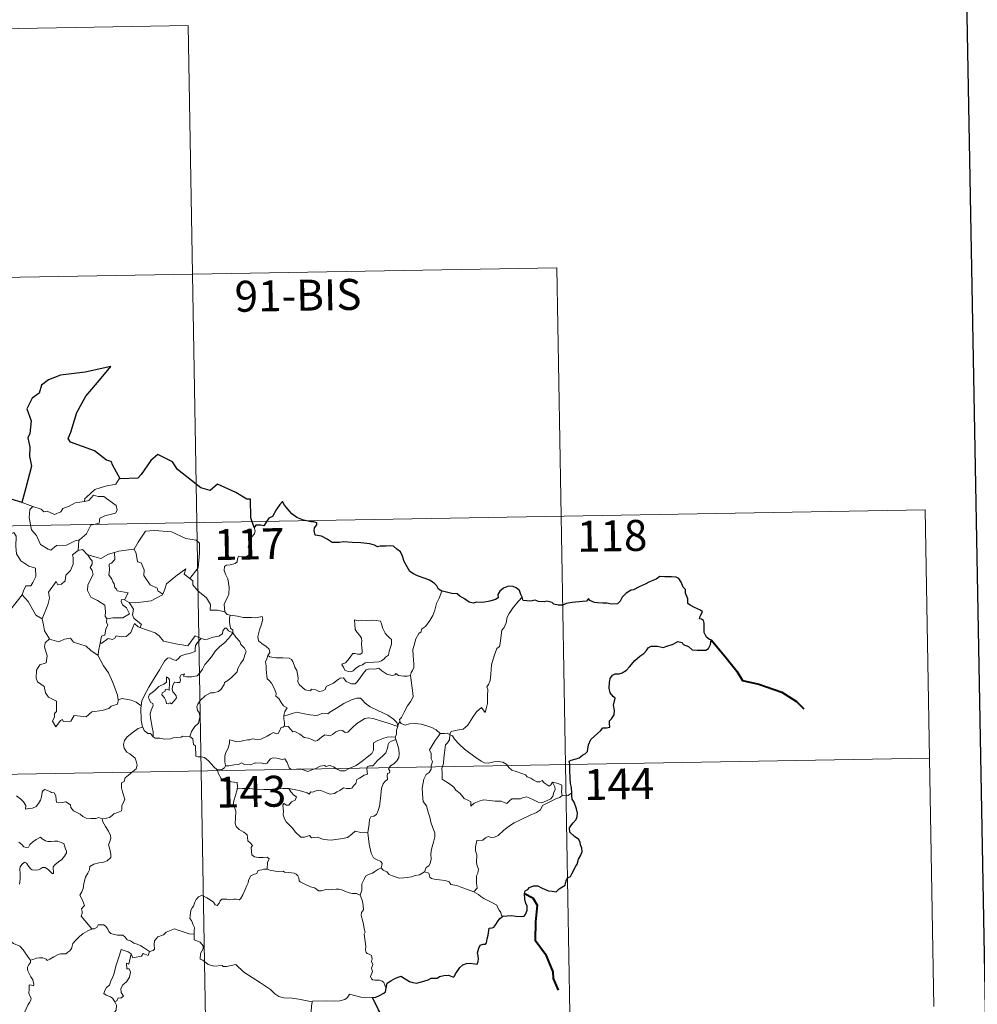
# Model space of a CAD drawing. Units: metres. Extents: x 621556 to 626063, y 4652748 to 4655796.
# Drawn here: x 622144 to 622377, y 4654815 to 4655054 of the extents above; entities that cross this region are included whole.
import ezdxf
from ezdxf.enums import TextEntityAlignment as Align

# ---------------------------------------------------------------- set-up
doc = ezdxf.new("R2010")
doc.units = ezdxf.units.M
doc.header["$MEASUREMENT"] = 0
doc.layers.add('Level 63', color=7, linetype='Continuous', lineweight=0)
doc.styles.add('Arial', font='ARIAL.TTF', dxfattribs={"height": 0.2})

msp = doc.modelspace()

# ---------------------------------------------------------------- linework, layer by layer
at = {"layer": 'Level 63', "linetype": 'Continuous', "lineweight": 30}
for points in [[(622365.49, 4655519.2), (622409.83, 4653104.66), (625964.2, 4653169.94), (625919.9, 4655581.47), (622365.49, 4655519.2)], [(622168.77, 4654942.89), (622167.93, 4654944.44), (622167.06, 4654946.07), (622166.64, 4654947.04), (622165.52, 4654947.4), (622162.59, 4654949.66), (622156.75, 4654951.74), (622156.17, 4654952.64), (622156.84, 4654954.14), (622158.29, 4654958.93), (622160.5, 4654962.91), (622163.75, 4654966.74), (622166.54, 4654970.12), (622160.33, 4654968.75), (622154.36, 4654967.95), (622151.41, 4654966.87), (622149.73, 4654965.55), (622149.15, 4654963.64), (622147.47, 4654962.38), (622146.14, 4654959.8), (622147.22, 4654956.95), (622146.9, 4654953.81), (622146.42, 4654952.78), (622146.94, 4654950.51), (622146.86, 4654948.37), (622147.3, 4654945.96), (622145.92, 4654940.67), (622144.96, 4654937.16), (622145.06, 4654937.13)], [(622201.26, 4654931.07), (622200.49, 4654933.4), (622200.37, 4654937.89), (622199.51, 4654937.93), (622196.83, 4654939.53), (622192.43, 4654941.59), (622190.62, 4654940.03), (622188.39, 4654940.71), (622182.67, 4654945.09), (622181.46, 4654946.96), (622177.89, 4654948.78), (622176.21, 4654947.27), (622173.86, 4654943.91), (622173.11, 4654943.01), (622168.77, 4654942.89)], [(622145.06, 4654937.13), (622142.38, 4654937.9)], [(622246.73, 4654915.61), (622245.99, 4654916.14), (622245.59, 4654916.91), (622244.9, 4654917.58), (622243.75, 4654918.29), (622242.74, 4654918.68), (622240.86, 4654919.31), (622239.89, 4654919.83), (622239.01, 4654920.42), (622238.35, 4654921.55), (622237.63, 4654922.79), (622237.27, 4654924.13), (622236.75, 4654925.17), (622235.84, 4654925.79), (622235.04, 4654926.52), (622234.11, 4654926.61), (622233.25, 4654926.56), (622232.58, 4654926.52), (622231.82, 4654926.53), (622231.19, 4654926.36), (622230.47, 4654926.8), (622229.33, 4654927.07), (622227.14, 4654927.34), (622225, 4654927.44), (622222.82, 4654927.57), (622221.96, 4654927.39), (622220.2, 4654927.46), (622218.99, 4654928.25), (622217.61, 4654928.98), (622216.59, 4654929.15), (622216.03, 4654929.23), (622215.83, 4654930.32), (622215.94, 4654930.99), (622216.49, 4654931.67), (622216.49, 4654932.23), (622215.77, 4654932.45), (622215.06, 4654932.41), (622213.24, 4654932.87), (622211.59, 4654933.5), (622210.37, 4654934.41), (622209.48, 4654935.41), (622208.67, 4654936.48), (622208.13, 4654937.33), (622207.52, 4654936.66), (622206.6, 4654935.34), (622205.69, 4654933.69), (622204.8, 4654933.35), (622204.34, 4654932.63), (622203.64, 4654931.49), (622202.93, 4654931.62), (622201.67, 4654931.61), (622201.26, 4654931.07)], [(622278.25, 4654866.71), (622278.23, 4654868.04), (622277.95, 4654868.97), (622277.87, 4654870.27), (622277.82, 4654872.3), (622277.83, 4654873.81), (622277.67, 4654874.41), (622278.11, 4654874.65), (622279.32, 4654874.99), (622280.06, 4654875.26), (622280.88, 4654875.86), (622281.62, 4654876.24), (622282.09, 4654876.76), (622282.3, 4654878.35), (622282.88, 4654879.64), (622283.83, 4654880.55), (622285.23, 4654881.75), (622285.8, 4654882.5), (622286.7, 4654882.48), (622287.47, 4654882.7), (622287.42, 4654883.54), (622287.4, 4654884.22), (622287.9, 4654884.66), (622288.5, 4654885.61), (622288.58, 4654886.66), (622288.4, 4654887.98), (622288.75, 4654889.65), (622288.26, 4654890.1), (622287.6, 4654890.99), (622287.32, 4654892.08), (622287.44, 4654893.47), (622287.55, 4654894.49), (622288.1, 4654895.3), (622288.76, 4654895.6), (622289.74, 4654895.61), (622290.46, 4654895.82), (622291.51, 4654896.46), (622292.27, 4654897.3), (622293.57, 4654898.83), (622294.78, 4654899.88), (622295.7, 4654900.54), (622296.36, 4654901.22), (622296.78, 4654901.9), (622297.49, 4654902.31), (622299.03, 4654902.29), (622300.4, 4654901.97), (622301.27, 4654902.27), (622302.81, 4654902.75), (622303.99, 4654903.41), (622305, 4654903.19), (622305.27, 4654902.7), (622306.55, 4654902.22), (622307.44, 4654901.41), (622308.67, 4654901.34), (622310.1, 4654901.29), (622310.77, 4654901.31), (622311.44, 4654901.7), (622311.88, 4654902.71), (622312.05, 4654903.84), (622311.62, 4654903.95), (622310.94, 4654904.46), (622310.37, 4654905.63), (622310.38, 4654906.68), (622310.37, 4654907.9), (622310.2, 4654908.52), (622309.68, 4654908.81), (622309.22, 4654908.96), (622309.42, 4654909.55), (622309.93, 4654910.61), (622309.43, 4654911), (622308.02, 4654911.64), (622306.94, 4654912.24), (622306.42, 4654912.64), (622306.38, 4654913.76), (622305.84, 4654915.18), (622305.82, 4654916.02), (622305.24, 4654916.63), (622304.75, 4654917.8), (622304.22, 4654918.69), (622303.55, 4654919.05), (622302.4, 4654919.13), (622300.78, 4654919.1), (622299.59, 4654919.17), (622298.69, 4654918.52), (622297.12, 4654917.86), (622296.03, 4654917.35), (622294.57, 4654916.68), (622293.26, 4654915.95), (622292.64, 4654915.88), (622291.41, 4654915.12), (622290.5, 4654914.15), (622289.99, 4654913.17), (622289.31, 4654912.57), (622287.92, 4654912.5), (622286.77, 4654912.7), (622285.79, 4654912.74), (622284.51, 4654912.78), (622283.78, 4654912.86), (622282.66, 4654913.38)], [(622266.22, 4654914.18), (622265.94, 4654914.84), (622265.58, 4654915.78), (622264.81, 4654916.41), (622264.03, 4654916.77), (622262.95, 4654916.81), (622261.7, 4654916.33), (622260.84, 4654915.62), (622260.33, 4654914.84), (622260.39, 4654914.03), (622259.79, 4654913.63), (622258.4, 4654913.22), (622256.71, 4654912.84), (622255.13, 4654912.97), (622254.36, 4654912.74), (622253.43, 4654912.97), (622252.28, 4654913.76), (622251.15, 4654914.4), (622250.48, 4654914.97), (622249.17, 4654915.07), (622247.29, 4654915.55), (622246.73, 4654915.61)], [(622282.66, 4654913.38), (622282.35, 4654913.81), (622281.84, 4654913.21), (622280.88, 4654913.16), (622278.32, 4654912.92), (622276.91, 4654912.63), (622276.12, 4654912.26), (622274.93, 4654912.23), (622273.94, 4654912.49), (622273.55, 4654912.89), (622272.25, 4654913.19), (622271.66, 4654913.05), (622270.17, 4654913.13), (622269.36, 4654913.48), (622268.28, 4654913.2), (622266.52, 4654913.33), (622266.42, 4654913.56), (622266.22, 4654914.18)], [(622261.57, 4654836.82), (622262.57, 4654836.93), (622263.63, 4654836.98), (622264.72, 4654836.84), (622265.99, 4654836.75), (622266.71, 4654836.86), (622267.15, 4654837.38), (622267.42, 4654838.27), (622267.45, 4654839.38), (622267.16, 4654839.95), (622266.87, 4654840.95), (622266.79, 4654842.3), (622266.94, 4654842.99), (622267.63, 4654843.32), (622268.04, 4654843.79), (622268.99, 4654844.16), (622270.06, 4654844.17), (622270.9, 4654843.75), (622271.78, 4654843.28), (622272.66, 4654842.96), (622273.54, 4654842.88), (622274.5, 4654842.76), (622275.2, 4654843.47), (622275.88, 4654843.91), (622276.68, 4654844.39), (622276.72, 4654844.87), (622276.96, 4654845.69), (622277.36, 4654846.19), (622277.98, 4654846.48), (622278.25, 4654847.14), (622279.21, 4654848.97), (622279.58, 4654849.49), (622279.9, 4654850.69), (622280.49, 4654851.61), (622280.82, 4654852.49), (622280.74, 4654853.35), (622280.34, 4654854.11), (622280.33, 4654854.71), (622279.97, 4654855.42), (622278.94, 4654856.17), (622277.82, 4654857.18), (622277.7, 4654858.26), (622278.02, 4654858.78), (622278.6, 4654859.46), (622279.35, 4654860.28), (622279.59, 4654860.97), (622279.64, 4654861.83), (622279.39, 4654862.88), (622278.83, 4654864.46), (622278.39, 4654865.22), (622278.27, 4654865.92), (622278.25, 4654866.71)], [(622233.27, 4654819.36), (622233.51, 4654820.63), (622234.38, 4654821.18), (622235.53, 4654821.81), (622236.46, 4654822.17), (622236.88, 4654822.28), (622237.45, 4654821.88), (622238.27, 4654821.43), (622238.91, 4654820.98), (622239.74, 4654820.75), (622240.62, 4654820.62), (622241.85, 4654820.89), (622243.46, 4654821.42), (622244.18, 4654821.83), (622245.09, 4654821.8), (622245.6, 4654821.79), (622246.23, 4654822.23), (622247.22, 4654822.48), (622248.42, 4654822.57), (622249.57, 4654822.09), (622249.86, 4654822.3), (622250.12, 4654822.88), (622250.66, 4654823.65), (622251.15, 4654824.44), (622251.85, 4654825.02), (622252.72, 4654825.34), (622253.58, 4654825.42), (622254.74, 4654825.32), (622255.31, 4654825.23), (622255.56, 4654825.82), (622255.67, 4654826.51), (622255.56, 4654827.27), (622255.42, 4654827.97), (622255.72, 4654829.1), (622256.07, 4654829.83), (622256.75, 4654830.08), (622257.34, 4654830.04), (622257.59, 4654830.41), (622257.77, 4654831.38), (622257.99, 4654832.24), (622258.13, 4654833.35), (622258.2, 4654833.93), (622258.93, 4654834.02), (622259.39, 4654834.2), (622259.83, 4654834.81), (622260.25, 4654835.5), (622260.82, 4654836.25), (622261.57, 4654836.82)], [(622229.99, 4654817.13), (622230.8, 4654817.2), (622231.65, 4654817.65), (622232.72, 4654818.16), (622233.15, 4654818.52), (622233.27, 4654819.36)], [(622232.29, 4654812.57), (622231.4, 4654814.14), (622229.99, 4654817.13)]]:
    msp.add_lwpolyline(points, dxfattribs=at)
at = {"layer": 'Level 63', "linetype": 'Continuous', "lineweight": 0}
for points in [[(621920.49, 4655048.07), (622185.29, 4655052.71)], [(622185.29, 4655052.71), (622189.51, 4654811.82)], [(621921.54, 4654987.85), (622274.61, 4654994.03)], [(622274.61, 4654994.03), (622277.78, 4654813.36)], [(622168.77, 4654942.89), (622168.56, 4654942.88), (622167.78, 4654941.54), (622165.27, 4654941.12), (622162.66, 4654940.3), (622160.66, 4654938.45), (622160.27, 4654938.1), (622160.15, 4654937.39)], [(622142.38, 4654937.9), (622142.16, 4654935.81), (622141.42, 4654934.4), (622139.5, 4654933.45), (622138.18, 4654933.23), (622138.51, 4654931.03), (622140.46, 4654929.83), (622140.87, 4654930.16), (622141.94, 4654929.34), (622143, 4654929.83), (622143.63, 4654928.98), (622143.5, 4654926.48), (622143.71, 4654924.7), (622144.7, 4654922.94), (622146.67, 4654921.7), (622148.29, 4654921.18), (622148.35, 4654919.18), (622147.65, 4654917.71), (622147.15, 4654916.95), (622145.95, 4654916.9), (622145.36, 4654915.74), (622145.01, 4654914.72)], [(622160.15, 4654937.39), (622161.2, 4654937.62), (622162.37, 4654938.89), (622163.43, 4654938.59), (622164.84, 4654938.6), (622165.47, 4654938.06), (622167.83, 4654936.38), (622168.1, 4654935.29), (622167.63, 4654934.57), (622165.1, 4654933.85), (622163.88, 4654933.31), (622163.73, 4654932.09), (622161.7, 4654931.59), (622160.63, 4654929.56), (622158.98, 4654928.07)], [(621834.33, 4654926.08), (622363.94, 4654935.36)], [(622145.06, 4654937.13), (622147.61, 4654936.16)], [(622147.61, 4654936.16), (622146.87, 4654935.4), (622146.72, 4654933.51), (622147.33, 4654930.51), (622148.53, 4654929.11), (622149.47, 4654926.92), (622151.32, 4654925.77), (622151.98, 4654925.55), (622153.37, 4654926.73), (622155.76, 4654926.78), (622157.92, 4654927.79), (622158.98, 4654928.07)], [(622147.61, 4654936.16), (622147.62, 4654936.16), (622149.69, 4654935.51), (622150.31, 4654934.83), (622151.12, 4654935.01), (622152.88, 4654934.19), (622154.39, 4654934.86), (622154.88, 4654935.65), (622156.41, 4654936.23), (622157.87, 4654937.01), (622160.15, 4654937.39)], [(622363.94, 4654935.36), (622366.05, 4654814.91)], [(622201.26, 4654931.07), (622201.55, 4654930.24), (622201.33, 4654929.51), (622200.59, 4654928.61), (622200.17, 4654927.51), (622199.84, 4654926.33), (622200.36, 4654925.86), (622200.28, 4654925.14), (622199.85, 4654924.25), (622198.96, 4654923.73), (622198.35, 4654923.99), (622197.45, 4654924.12), (622197.25, 4654923.47), (622197.12, 4654922.75), (622196.66, 4654922.31), (622195.49, 4654922.01), (622194.57, 4654921.93), (622194.12, 4654921.6), (622193.99, 4654920.63), (622194.35, 4654919.73), (622194.88, 4654918.64), (622195.25, 4654916.54), (622195.16, 4654914.86), (622194.74, 4654913.96), (622194.23, 4654913.05), (622194.02, 4654912.41), (622194.13, 4654910.58)], [(622158.98, 4654928.07), (622158.78, 4654927.88), (622158.63, 4654925.51)], [(622172.03, 4654925.83), (622172.18, 4654925.84), (622173.16, 4654927.51), (622174.9, 4654930.16), (622177.15, 4654930.34), (622181.25, 4654930.01), (622184.71, 4654928.39), (622187.21, 4654928.02), (622187.99, 4654927.23), (622188.01, 4654924.84), (622187.7, 4654921.27), (622185.65, 4654918.7)], [(622158.63, 4654925.51), (622159.69, 4654925.71), (622160.89, 4654924.47), (622160.94, 4654924.46)], [(622167.4, 4654924.99), (622168.46, 4654925.32), (622172.03, 4654925.83)], [(622172.18, 4654925.84), (622172.64, 4654924.74), (622172.98, 4654922.71), (622173.9, 4654922.47), (622174.58, 4654920.83), (622174.55, 4654919.42), (622176.03, 4654917.19), (622177.8, 4654916.32), (622177.89, 4654915.71), (622179.15, 4654914.9)], [(622158.63, 4654925.51), (622157.25, 4654924.45), (622157.43, 4654923.8), (622157.38, 4654922.16), (622156.73, 4654920.63), (622155.62, 4654919.49), (622155.45, 4654918.14), (622154.61, 4654917.33), (622153.71, 4654917.15), (622153.26, 4654917.95), (622151.39, 4654915.38), (622151.66, 4654913.96), (622151.24, 4654912.34), (622149.91, 4654908.91), (622149.92, 4654908.89)], [(622160.94, 4654924.46), (622161.6, 4654923.36), (622162.05, 4654922.99), (622162.03, 4654922.17), (622161.55, 4654921.33), (622162.05, 4654920.6), (622162.25, 4654919.66), (622160.97, 4654917.2), (622160.89, 4654915.79), (622161.72, 4654914.2), (622163.29, 4654913.39), (622165.12, 4654912.21), (622165.24, 4654910.69), (622165.18, 4654909.51), (622165.68, 4654908.91)], [(622160.94, 4654924.46), (622163.01, 4654923.83), (622164.09, 4654923.55), (622165.95, 4654924.57), (622167.4, 4654924.99)], [(622167.4, 4654924.99), (622167.47, 4654923.31), (622166.71, 4654922.41), (622166.15, 4654922.17), (622166.24, 4654920.74), (622166.08, 4654919.62), (622166.79, 4654918.56), (622166.99, 4654917.89), (622167.31, 4654917.37), (622167.5, 4654916.49), (622167.88, 4654916.15), (622168.08, 4654915.71), (622170.75, 4654915.25), (622169.83, 4654913.53)], [(622179.15, 4654914.9), (622179.6, 4654916.11), (622180.01, 4654917.43), (622182.26, 4654919.27), (622184.72, 4654921.03), (622184.33, 4654919.73), (622185.65, 4654918.7)], [(622185.65, 4654918.7), (622186.39, 4654918.13), (622186.42, 4654917.16), (622187.64, 4654915.71), (622189.7, 4654914.03), (622190.68, 4654912.41), (622190.63, 4654911.02), (622192.43, 4654911.03), (622194.13, 4654910.58)], [(622142.07, 4654910.91), (622145.01, 4654914.72)], [(622145.01, 4654914.72), (622146.47, 4654913.09), (622148.37, 4654909.77), (622149.92, 4654908.89)], [(622170.95, 4654912.88), (622172.58, 4654912.78), (622176.33, 4654913.26), (622179.08, 4654914.71), (622179.15, 4654914.9)], [(622246.73, 4654915.61), (622246.09, 4654913.95), (622245.47, 4654912.63), (622245.07, 4654911.05), (622244.58, 4654909.75), (622243.82, 4654908.5), (622242.84, 4654907.08), (622241.81, 4654906.45), (622241.76, 4654905.77), (622241.19, 4654905.35), (622240.48, 4654904.05), (622240.03, 4654902.55), (622239.73, 4654901.47), (622239.78, 4654899.93), (622239.97, 4654898.04), (622240.02, 4654897.11), (622239.66, 4654896.43), (622239.3, 4654895.92), (622239.15, 4654895.3), (622239.17, 4654895.2)], [(622266.22, 4654914.18), (622265.45, 4654913.26), (622264.08, 4654911.66), (622263.1, 4654910.22), (622262.59, 4654909.35), (622262.34, 4654907.97), (622261.84, 4654906.81), (622261.35, 4654906.18), (622261.04, 4654904.29), (622260.92, 4654902.94), (622260.75, 4654902.23), (622260.11, 4654901.69), (622259.47, 4654899.95), (622258.82, 4654897.75), (622258.68, 4654895.53), (622258.47, 4654893.99), (622258.04, 4654893.03), (622257.67, 4654892.45), (622257.94, 4654891.83), (622257.82, 4654890.26), (622257.81, 4654888.37), (622257.61, 4654887.41), (622257.31, 4654886.23), (622256.41, 4654887.43), (622255.15, 4654886.37), (622254.3, 4654885.07), (622253.05, 4654883.17), (622251.96, 4654882.18), (622250.48, 4654881.9), (622249.34, 4654881.73), (622248.89, 4654881.43), (622248.72, 4654880.8)], [(622169.83, 4654913.53), (622169.13, 4654913.59), (622169.03, 4654913.12), (622169.34, 4654912.33), (622170.34, 4654911.57), (622171.06, 4654910.12), (622169.44, 4654909.14), (622167.03, 4654909.16), (622165.68, 4654908.91)], [(622169.83, 4654913.53), (622170.95, 4654912.88)], [(622173.55, 4654906.81), (622173.98, 4654907.58), (622172.14, 4654909.05), (622171.77, 4654909.89), (622172.06, 4654911.29), (622170.95, 4654912.88)], [(622149.92, 4654908.89), (622150.2, 4654907.44), (622150.44, 4654905.98), (622151.67, 4654904.07)], [(622165.68, 4654908.91), (622165.56, 4654908.89), (622165.49, 4654908.1), (622165.78, 4654907.39), (622165.31, 4654906.51), (622165.08, 4654904.94), (622164.31, 4654904.73), (622163.99, 4654902.99), (622164.11, 4654903.12)], [(622194.13, 4654910.58), (622194.75, 4654909.99), (622195.49, 4654909.84)], [(622195.49, 4654909.84), (622195.34, 4654909.07), (622195.34, 4654908.07), (622195.54, 4654906.69), (622196.12, 4654906.14), (622196.07, 4654905.49)], [(622195.49, 4654909.84), (622195.5, 4654909.84), (622197.21, 4654909.59), (622198.64, 4654909.28), (622199.61, 4654909.23), (622200.71, 4654909.26), (622201.62, 4654909.13), (622203.25, 4654909.45), (622203.35, 4654908.81), (622203.02, 4654907.63), (622202.54, 4654906.24), (622202.17, 4654904.6), (622202.31, 4654903.55), (622203.11, 4654902.98), (622204.17, 4654902.22), (622204.93, 4654901.56), (622205.07, 4654900.8), (622204.63, 4654900.03)], [(622163.99, 4654902.99), (622164.33, 4654903), (622165.87, 4654904.19), (622166.91, 4654903.95), (622167.51, 4654904.26), (622167.84, 4654904.79), (622169.16, 4654904.55), (622170.26, 4654904.67), (622171.38, 4654905.58), (622171.86, 4654906.84), (622172.27, 4654907.8), (622173.16, 4654906.96), (622173.55, 4654906.81)], [(622173.55, 4654906.81), (622177.26, 4654905.49), (622178.25, 4654904.83), (622179.28, 4654903.48), (622182.26, 4654902.87), (622185.22, 4654902.34), (622186.98, 4654904.82), (622188.41, 4654904.19)], [(622196.07, 4654905.49), (622195.07, 4654906.05), (622194.54, 4654906.63), (622194.17, 4654906.65), (622193.72, 4654906.02), (622193.64, 4654905.26), (622192.72, 4654904.72), (622191.33, 4654904.47), (622189.94, 4654904), (622189.29, 4654903.95), (622188.41, 4654904.19)], [(622225.56, 4654908.66), (622225.68, 4654907.58), (622225.74, 4654906.33), (622226.25, 4654905.63), (622226.84, 4654904.97), (622227.26, 4654904.25), (622227.37, 4654903.43), (622227.31, 4654902.92), (622227.36, 4654901.83), (622227.49, 4654901.22), (622227.48, 4654900.67), (622227.05, 4654900.35), (622226.36, 4654900.33), (622225.78, 4654900.52), (622225.21, 4654900.53), (622224.69, 4654899.9), (622224.04, 4654899), (622223.41, 4654898.28), (622222.69, 4654898.05), (622222.54, 4654897.73), (622222.91, 4654897.19), (622223.27, 4654896.46), (622224.03, 4654896.16), (622224.67, 4654896.07), (622225.27, 4654896.29), (622225.91, 4654896.98), (622226.82, 4654897.49), (622227.54, 4654897.81), (622228.15, 4654898.27), (622228.84, 4654898.33), (622230.28, 4654898.43), (622231.5, 4654898.52), (622232.14, 4654898.71), (622232.77, 4654899.26), (622233.15, 4654899.61), (622233.8, 4654900.09), (622234.04, 4654901.06), (622234.27, 4654901.77), (622234.55, 4654902.79), (622234.53, 4654903.89), (622234.02, 4654904.42), (622233.46, 4654904.93), (622233.05, 4654905.47), (622232.45, 4654906.58), (622232.12, 4654907.67), (622231.91, 4654908.35), (622230.81, 4654908.55), (622229.92, 4654908.57), (622229.29, 4654908.47), (622228.62, 4654908.52), (622227.4, 4654908.61), (622226.45, 4654908.42), (622225.56, 4654908.66)], [(622151.67, 4654904.07), (622151.7, 4654904.02), (622153.96, 4654903.37), (622155.33, 4654903.99), (622156.76, 4654904.2), (622157.48, 4654903.29), (622160.56, 4654902.26), (622161.68, 4654901.24), (622163.43, 4654900.01)], [(622188.41, 4654904.19), (622187.53, 4654903.15), (622187.05, 4654902.47), (622186.95, 4654901.56), (622186.96, 4654901.04), (622185.63, 4654900.53), (622184.38, 4654900.28), (622183.42, 4654899.88), (622182.94, 4654899.28), (622182.35, 4654898.85), (622181.59, 4654899.06), (622180.87, 4654899.45), (622180.29, 4654899.38), (622179.52, 4654898.63), (622178.3, 4654896.58), (622176.84, 4654894.22), (622175.71, 4654892.39), (622174.62, 4654890.24), (622174.05, 4654889.01), (622173.89, 4654887.84)], [(622176.83, 4654880.34), (622176.78, 4654881.52), (622176.59, 4654882.69), (622176.17, 4654884.94), (622176.07, 4654885.93), (622176.32, 4654886.81), (622176.76, 4654887.9), (622176.7, 4654888.39), (622176.26, 4654888.65), (622175.81, 4654889.4), (622175.66, 4654889.98), (622175.92, 4654890.55), (622177.17, 4654891.57), (622178.15, 4654892.51), (622179.35, 4654893.08), (622180.06, 4654893.57), (622180.06, 4654894.86), (622180.53, 4654894.51), (622180.77, 4654894.11), (622180.78, 4654893.39), (622180.64, 4654891.64), (622180.04, 4654891.86), (622179.73, 4654891.74), (622179.73, 4654891.4), (622178.95, 4654890.97), (622178.92, 4654890.49), (622179.52, 4654889.76), (622179.83, 4654889.1), (622179.99, 4654888.38), (622180.46, 4654888.3), (622180.88, 4654888.57), (622181.28, 4654888.35), (622181.99, 4654889.09), (622182.42, 4654889.75), (622182.35, 4654890.29), (622181.91, 4654890.92), (622181.57, 4654891.22), (622181.38, 4654891.96), (622181.56, 4654892.82), (622181.95, 4654893.57), (622182.68, 4654893.49), (622183.3, 4654893.52), (622183.39, 4654894.04), (622183.24, 4654894.82), (622183.55, 4654895.34), (622184.37, 4654895.57), (622184.14, 4654895.02), (622184.89, 4654894.86), (622186.07, 4654894.83), (622187.45, 4654895.13), (622188.16, 4654895.88), (622188.77, 4654896.76), (622189.31, 4654897.84), (622190.07, 4654898.67), (622190.96, 4654899.69), (622191.92, 4654901.13), (622192.96, 4654902.25), (622194.05, 4654903.09), (622195.1, 4654904.26), (622196.07, 4654905.49)], [(622196.07, 4654905.49), (622196.87, 4654904.47), (622197.77, 4654903.45), (622198.01, 4654902.72), (622198.97, 4654901.82), (622199.33, 4654900.99), (622199.01, 4654900.22), (622198.66, 4654899.07), (622198.03, 4654898.15), (622197.35, 4654896.92), (622197.12, 4654896.05), (622195.89, 4654894.77), (622194.92, 4654893.95), (622194.09, 4654893.48), (622193.98, 4654892.99), (622193.26, 4654891.88), (622192.63, 4654891.31), (622191.44, 4654890.96), (622190.72, 4654890.98), (622189.43, 4654890.22), (622188.21, 4654889.15), (622187.65, 4654888.2), (622187.37, 4654887.56), (622187.57, 4654886.74), (622188.01, 4654886.08), (622188.08, 4654885.12), (622187.75, 4654883.63), (622186.93, 4654882.86), (622186.1, 4654881.58), (622185.67, 4654880.41)], [(622151.67, 4654904.07), (622150.59, 4654903.07), (622150.49, 4654902.13), (622151.07, 4654899.96), (622150.85, 4654898.24), (622149.34, 4654897.75), (622148.5, 4654896.47), (622148.41, 4654894.56), (622148.75, 4654893.67), (622150.35, 4654892.48), (622150.67, 4654890.95), (622151.39, 4654889.94), (622153.4, 4654888.93), (622153.39, 4654886.45), (622152.9, 4654885.95), (622152.88, 4654885.15), (622152.36, 4654884.14), (622153.21, 4654882.76), (622154.34, 4654884.28), (622154.85, 4654884.5), (622155, 4654884), (622156.85, 4654884.08), (622157.62, 4654885.48), (622160.54, 4654885.15), (622161.91, 4654886.34), (622164.42, 4654886.74), (622166.04, 4654887.16), (622166.61, 4654887.79), (622168.15, 4654888.21), (622168.37, 4654889.38)], [(622163.43, 4654900.01), (622163.54, 4654901.09), (622163.99, 4654902.99)], [(622168.29, 4654889.25), (622168.15, 4654890.39), (622167.19, 4654893.05), (622166.66, 4654894.18), (622166, 4654895.83), (622164.76, 4654897.56), (622163.43, 4654899.93), (622163.43, 4654900.01)], [(622204.63, 4654900.03), (622204.32, 4654899.26), (622204.05, 4654898.53), (622204.19, 4654897.52), (622204.16, 4654896.6), (622204.4, 4654894.41), (622204.95, 4654894.01), (622205.47, 4654893.33), (622205.94, 4654892.44), (622206.32, 4654891.68), (622206.59, 4654890.86), (622206.57, 4654890.15), (622207.26, 4654889.57), (622207.84, 4654888.64), (622208.4, 4654887.86), (622209.28, 4654887.33), (622208.72, 4654886.44), (622208.5, 4654885.46)], [(622239.17, 4654895.2), (622238.4, 4654895.06), (622237.55, 4654895.04), (622236.25, 4654895.19), (622235.6, 4654895.69), (622235.36, 4654895.33), (622234.73, 4654895.18), (622233.47, 4654895.51), (622232.24, 4654896.35), (622231.51, 4654896.95), (622230.49, 4654896.74), (622229.24, 4654896.77), (622228.43, 4654896.56), (622227.7, 4654895.65), (622226.95, 4654894.6), (622226.19, 4654893.58), (622225.73, 4654893.2), (622224.84, 4654893.14), (622223.6, 4654893.71), (622222.91, 4654894.58), (622222.13, 4654894.54), (622221.4, 4654894.09), (622220.5, 4654893.35), (622218.75, 4654892.52), (622218.49, 4654891.81), (622217.96, 4654891.46), (622217.03, 4654891.32), (622216.2, 4654891.72), (622215.21, 4654891.86), (622214.94, 4654891.44), (622213.67, 4654891.73), (622212.24, 4654892.93), (622211.87, 4654893.64), (622211.95, 4654894.62), (622211.66, 4654896.42), (622211.13, 4654897.23), (622210.66, 4654898.57), (622210.35, 4654899.05), (622209.77, 4654899.39), (622208.21, 4654899.43), (622206.65, 4654899.47), (622205.07, 4654899.7), (622204.63, 4654900.03)], [(622239.17, 4654895.2), (622239.75, 4654890.91), (622239.78, 4654890.02), (622239.25, 4654888.93), (622238.42, 4654887.8), (622237.63, 4654886.27), (622236.98, 4654885.04), (622236.52, 4654884.48), (622236.65, 4654883.87)], [(622173.89, 4654887.84), (622172.66, 4654888.73), (622171.5, 4654889.18), (622169.32, 4654889.58), (622168.29, 4654889.25)], [(622168.37, 4654889.38), (622168.29, 4654889.25)], [(622173.89, 4654887.84), (622173.81, 4654887.27), (622173.92, 4654884.35), (622174.18, 4654882.63)], [(622236.07, 4654882.84), (622235.84, 4654883.77), (622235.03, 4654884.63), (622233.69, 4654885.53), (622231.28, 4654886.68), (622229.39, 4654887.61), (622228.2, 4654888.47), (622227.5, 4654889.17), (622227.05, 4654889.68), (622226.19, 4654889.69), (622224.85, 4654889.3), (622222.98, 4654888.41), (622221.24, 4654887.27), (622219.61, 4654886.32), (622219.13, 4654885.92), (622217.65, 4654885.96), (622216.94, 4654885.63), (622216.29, 4654885.47), (622214.81, 4654885.63), (622213.05, 4654885.99), (622211.65, 4654886.26), (622210.46, 4654885.96), (622209.29, 4654885.59), (622208.5, 4654885.46)], [(622208.5, 4654885.46), (622208.48, 4654884.65), (622208.66, 4654883.73), (622208.62, 4654882.9)], [(622174.18, 4654882.63), (622174.27, 4654882.65), (622174.63, 4654881.83), (622175.5, 4654881.15), (622176.18, 4654881.14), (622176.63, 4654880.46), (622176.83, 4654880.34)], [(622194.35, 4654873.25), (622194.16, 4654874.23), (622194.14, 4654875.54), (622194.29, 4654876.37), (622194.69, 4654876.96), (622195.05, 4654877.82), (622195.32, 4654878.89), (622195.33, 4654879.59), (622195.99, 4654879.45), (622196.97, 4654879.1), (622197.81, 4654879.19), (622198.81, 4654879.45), (622199.7, 4654879.63), (622200.26, 4654879.56), (622200.9, 4654879.87), (622201.43, 4654879.77), (622201.98, 4654879.56), (622202.87, 4654879.79), (622204.42, 4654880.46), (622205.23, 4654880.99), (622205.97, 4654881.4), (622206.61, 4654881.08), (622207.1, 4654881.13), (622207.48, 4654881.89), (622207.72, 4654882.49), (622208.22, 4654882.67), (622208.62, 4654882.9)], [(622208.62, 4654882.9), (622208.7, 4654882.94), (622209.5, 4654882.81), (622210.23, 4654881.99), (622210.62, 4654881.55), (622211.1, 4654881.61), (622212.31, 4654880.99), (622213.43, 4654880.18), (622214.46, 4654880.03), (622215.25, 4654879.65), (622216.07, 4654879.23), (622216.64, 4654879.42), (622217.59, 4654880.24), (622218.43, 4654880.77), (622219.66, 4654880.55), (622220.26, 4654880.91), (622221.05, 4654881.51), (622221.71, 4654881.81), (622222.69, 4654881.86), (622223.35, 4654881.34), (622223.96, 4654881.48), (622225.1, 4654882.6), (622226.17, 4654883.56), (622227.23, 4654884.18), (622228.07, 4654884.73), (622228.89, 4654884.95), (622230.1, 4654884.77), (622232.15, 4654884.14), (622233.72, 4654883.64), (622236.07, 4654882.84)], [(622236.07, 4654882.84), (622236.08, 4654882.83), (622235.8, 4654881.93), (622235.75, 4654880.99), (622235.48, 4654880.25)], [(622236.65, 4654883.87), (622236.58, 4654883.95), (622236.21, 4654883.41), (622236.07, 4654882.84)], [(622246.35, 4654881.11), (622245.39, 4654881.98), (622244.35, 4654882.58), (622243.36, 4654882.94), (622241.77, 4654883.4), (622240.31, 4654883.58), (622238.96, 4654883.47), (622237.85, 4654883.15), (622236.94, 4654883.56), (622236.65, 4654883.87)], [(622164.45, 4654860.45), (622165.47, 4654860.59), (622166.25, 4654860.78), (622166.84, 4654861.28), (622167.29, 4654861.68), (622168.38, 4654862.03), (622169.11, 4654862.37), (622169.22, 4654862.87), (622169.19, 4654863.61), (622169.66, 4654864.61), (622169.94, 4654865.2), (622169.37, 4654867.02), (622169.11, 4654867.93), (622169.14, 4654869.2), (622169.74, 4654869.51), (622169.98, 4654870.39), (622170.79, 4654871.06), (622171.86, 4654871.95), (622172.66, 4654872.52), (622172.89, 4654873.41), (622172.65, 4654874.4), (622172.41, 4654875.11), (622171.11, 4654876.2), (622170.43, 4654876.61), (622169.76, 4654877.6), (622169.59, 4654878.43), (622169.81, 4654879.41), (622170.49, 4654880.3), (622171.92, 4654881.46), (622173.19, 4654882.33), (622174.18, 4654882.63)], [(622176.83, 4654880.34), (622177.32, 4654880.02), (622178.4, 4654879.97), (622179.63, 4654879.74), (622181.01, 4654879.86), (622181.65, 4654880.05), (622182.54, 4654880.18), (622183.57, 4654880.22), (622184.01, 4654880.44), (622184.75, 4654880.33), (622185.67, 4654880.41)], [(622185.67, 4654880.41), (622185.69, 4654880.41), (622186.41, 4654879.8), (622186.56, 4654878.47), (622187.09, 4654878.1), (622187.15, 4654875.66), (622187.63, 4654875.48), (622188.42, 4654875.46), (622189.26, 4654875.31), (622190.17, 4654874.47), (622191.47, 4654873.07), (622192.32, 4654872.3)], [(622235.48, 4654880.25), (622234.45, 4654880.3), (622233.52, 4654880.25), (622232.46, 4654879.94), (622231.23, 4654879.4), (622230.2, 4654878.85), (622230.17, 4654878.15), (622230.18, 4654877.1), (622229.81, 4654876.31), (622228.63, 4654875.35), (622227.47, 4654874.39), (622226.03, 4654873.4), (622224.46, 4654872.76), (622223.28, 4654872.1), (622222.24, 4654872.08), (622221.54, 4654872.42), (622220.51, 4654873.04), (622219.69, 4654873.33), (622219.24, 4654873.25), (622218.7, 4654873.15), (622218.31, 4654873.36), (622217.3, 4654873.17), (622216.23, 4654872.67), (622215.26, 4654872.32), (622214.27, 4654871.95), (622213.15, 4654872.33), (622212.51, 4654872.58), (622211.57, 4654872.47), (622210.25, 4654872.41), (622209.77, 4654872.78), (622209.24, 4654874.09), (622208.74, 4654874.95), (622208.06, 4654874.82), (622206.78, 4654875.12), (622205.92, 4654875.2), (622205.23, 4654874.99), (622204.76, 4654874.39), (622204.39, 4654873.9), (622203.66, 4654873.79), (622203.05, 4654873.99), (622201.67, 4654873.94), (622201.5, 4654873.99), (622200.47, 4654873.51), (622198.96, 4654873.59), (622198.19, 4654874.01), (622197.47, 4654873.65), (622196.41, 4654873.49), (622195.11, 4654873.3), (622194.35, 4654873.25)], [(622235.48, 4654880.25), (622235.47, 4654880.22), (622235.58, 4654879.69), (622235.6, 4654879.65)], [(622246.35, 4654881.11), (622246.33, 4654881.11), (622245.89, 4654880.39), (622245.13, 4654879.43), (622244.43, 4654878.21), (622243.79, 4654877.13), (622244.15, 4654876.27), (622244.2, 4654875.02), (622244.47, 4654874.3), (622244.35, 4654873.74), (622244.18, 4654873.29), (622244.19, 4654872.47), (622243.72, 4654871.64), (622243.01, 4654871.15), (622242.38, 4654870.02), (622242.03, 4654867.9), (622242.19, 4654865.34), (622242.27, 4654864.66), (622243.07, 4654863.61), (622243.45, 4654862.04), (622243.84, 4654860.81), (622244.12, 4654859.62), (622244.6, 4654858.27), (622245.03, 4654857.03), (622245.06, 4654856.04), (622244.74, 4654854.76), (622244.23, 4654853.06), (622244.14, 4654851.98), (622244.16, 4654850.7), (622243.95, 4654849.59), (622243.63, 4654849.02), (622243.01, 4654848.63), (622242.55, 4654847.63)], [(622248.72, 4654880.8), (622248.72, 4654880.88), (622248.07, 4654881.19), (622247.39, 4654881.13), (622246.35, 4654881.11)], [(622273.63, 4654869.32), (622273.8, 4654868.87), (622274.17, 4654868.16), (622274.25, 4654867.59), (622273.89, 4654866.83), (622273.67, 4654865.91), (622273.18, 4654865.31), (622272.11, 4654864.78), (622270.99, 4654864.29), (622270.15, 4654864.52), (622268.83, 4654865.11), (622268.09, 4654865.46), (622267.28, 4654865.74), (622266.29, 4654865.53), (622265.8, 4654865.28), (622264.38, 4654865.29), (622263.77, 4654865.25), (622263.15, 4654864.8), (622262.5, 4654864.17), (622261.89, 4654864.39), (622261.18, 4654864.74), (622259.72, 4654864.75), (622257.68, 4654864.99), (622256.85, 4654865.06), (622255.78, 4654864.71), (622254.59, 4654864.22), (622253.78, 4654863.48), (622253.82, 4654864.55), (622253.27, 4654864.9), (622252.19, 4654865.39), (622251.18, 4654866.56), (622250.19, 4654867.39), (622249.66, 4654868.15), (622248.41, 4654869.09), (622247.35, 4654869.73), (622246.83, 4654870.09), (622246.86, 4654871.7), (622246.76, 4654872.62), (622247.14, 4654873.86), (622247.27, 4654875.24), (622247.43, 4654876.43), (622247.57, 4654877.81), (622247.64, 4654878.4), (622248.15, 4654878.89), (622248.6, 4654879.57), (622248.72, 4654880.8)], [(622248.72, 4654880.8), (622249.39, 4654880.58), (622249.84, 4654879.73), (622250.95, 4654878.56), (622252.25, 4654877.31), (622253.59, 4654876.34), (622254.97, 4654875.28), (622256.33, 4654874.42), (622257.09, 4654874.05), (622258.07, 4654873.97), (622259.35, 4654874.27), (622260.39, 4654874.37), (622261.59, 4654874.19), (622262.55, 4654873.62), (622263, 4654872.91), (622263.75, 4654872.23), (622264.76, 4654871.88), (622266.17, 4654871.41), (622267.08, 4654871.07), (622267.42, 4654870.61), (622268.33, 4654870.28), (622269.05, 4654869.84), (622269.83, 4654869.4), (622270.54, 4654869.41), (622271.07, 4654869.76), (622271.56, 4654869.16), (622272.81, 4654868.32), (622273.15, 4654868.72), (622273.63, 4654869.32)], [(622209.67, 4654867.8), (622212.16, 4654867.32), (622214.11, 4654866.75), (622214.64, 4654866.45), (622215.02, 4654866.95), (622215.47, 4654866.92), (622215.99, 4654867.15), (622216.84, 4654867.4), (622217.4, 4654867.31), (622218.27, 4654867.01), (622219, 4654866.66), (622219.67, 4654866.41), (622220.73, 4654866.55), (622221.3, 4654866.97), (622222.05, 4654867.31), (622222.93, 4654867.94), (622223.62, 4654867.81), (622224.49, 4654867.8), (622224.99, 4654867.9), (622225.4, 4654868.56), (622225.92, 4654869.01), (622226.13, 4654869.95), (622226.82, 4654870.26), (622227.95, 4654871.05), (622228.72, 4654871.26), (622228.61, 4654872.45), (622228.66, 4654873.06), (622229.23, 4654873.29), (622230.06, 4654873.26), (622231.14, 4654874.55), (622232.46, 4654875.71), (622233.21, 4654876.44), (622233.58, 4654877.58), (622233.75, 4654878.46), (622233.97, 4654878.96), (622234.6, 4654879.26), (622235.6, 4654879.65)], [(622235.6, 4654879.65), (622235.98, 4654878.72), (622236.31, 4654877.3), (622236.45, 4654876.08), (622236.32, 4654875.31), (622235.85, 4654874.51), (622235.12, 4654873.74), (622234.32, 4654873.31), (622233.88, 4654872.56), (622234.13, 4654872.1), (622234.12, 4654871.62), (622233.6, 4654871.41), (622233.49, 4654870.89), (622233.61, 4654870), (622233.03, 4654869.54), (622232.58, 4654868.89), (622232.18, 4654867.91), (622231.95, 4654866.15), (622231.83, 4654864.76), (622231.66, 4654863.47), (622231.33, 4654862.49), (622230.93, 4654861.5), (622230.32, 4654861.07), (622229.58, 4654860.92), (622229.2, 4654860.28), (622229.17, 4654859.25), (622228.8, 4654857.01)], [(621835.38, 4654865.85), (622364.99, 4654875.14)], [(622194.35, 4654873.25), (622194.07, 4654872.77), (622193.48, 4654872.41), (622192.32, 4654872.3)], [(622192.32, 4654872.3), (622192.37, 4654872.25), (622192.57, 4654871.5), (622193.29, 4654870.18), (622194.01, 4654869.6), (622195.04, 4654869.48), (622197.12, 4654869.21), (622197.23, 4654868.2), (622197.17, 4654867.71)], [(622275.91, 4654866.07), (622275.81, 4654866.98), (622275.83, 4654867.73), (622275.82, 4654868.6), (622274.94, 4654869.02), (622273.63, 4654869.32)], [(622143.67, 4654865.99), (622144.75, 4654865.18), (622145.37, 4654864.55), (622145.91, 4654863.65), (622145.85, 4654862.77), (622146.65, 4654862.92), (622147.51, 4654863.04), (622148.46, 4654863.44), (622149.01, 4654864.12), (622149.46, 4654864.94), (622149.7, 4654865.79), (622149.93, 4654866.89), (622150.15, 4654867.32), (622150.56, 4654867.55), (622151.19, 4654867.34), (622151.95, 4654866.97), (622152.12, 4654866.81), (622152.79, 4654866.78), (622153.17, 4654865.98), (622153.27, 4654865.01), (622153.39, 4654864.5), (622153.94, 4654864.28), (622154.85, 4654864.37), (622155.62, 4654864.59), (622156.75, 4654863.87), (622156.86, 4654863.18), (622157.51, 4654862.35), (622158.64, 4654861.85), (622159.12, 4654861.59), (622159.73, 4654861.04), (622160.59, 4654860.59), (622161.69, 4654860.51), (622162.87, 4654860.55), (622163.64, 4654860.73), (622164.45, 4654860.45)], [(622197.17, 4654867.71), (622197.15, 4654867.53), (622196.77, 4654866.08), (622196.38, 4654864.81), (622196.2, 4654863.9), (622196.58, 4654863.05), (622196.87, 4654862.33), (622196.75, 4654860.56), (622196.68, 4654859.37), (622196.94, 4654858.58), (622197.65, 4654857.87), (622198.78, 4654857.2), (622199.58, 4654856.57), (622199.68, 4654855.89), (622199.71, 4654855.11), (622200.29, 4654854.66), (622200.85, 4654853.98), (622200.59, 4654853.47), (622200.61, 4654852.59), (622200.69, 4654851.73), (622201.35, 4654851.25), (622202.35, 4654851.08), (622203.48, 4654851.07), (622204.4, 4654851.13), (622204.91, 4654850.72), (622204.52, 4654849.89), (622204.4, 4654848.2)], [(622209.67, 4654867.8), (622208.21, 4654867.81), (622206.36, 4654867.75), (622205.05, 4654867.57), (622203.65, 4654867.53), (622201.61, 4654867.61), (622200.17, 4654867.81), (622198.47, 4654867.8), (622197.17, 4654867.71)], [(622228.8, 4654857.01), (622227.15, 4654857.14), (622225.76, 4654857.42), (622224.98, 4654856.69), (622223.9, 4654855.9), (622222.81, 4654855.66), (622219.91, 4654855.24), (622218.14, 4654855.41), (622216.56, 4654856), (622215.8, 4654855.95), (622215.15, 4654855.87), (622214.7, 4654856.42), (622213.44, 4654856), (622212.58, 4654855.99), (622211.21, 4654857.31), (622210.65, 4654858.08), (622209.07, 4654859.74), (622208.6, 4654860.46), (622208.31, 4654861.43), (622208.39, 4654862.21), (622208.19, 4654863.75), (622208.46, 4654864.14), (622209.14, 4654863.76), (622209.65, 4654863.73), (622210.33, 4654864.53), (622211.21, 4654864.99), (622211.5, 4654865.79), (622210.9, 4654866.15), (622210.17, 4654866.97), (622209.67, 4654867.8)], [(622254.53, 4654842.72), (622255.36, 4654843.64), (622255.21, 4654844.96), (622255.18, 4654846.61), (622255.52, 4654847.27), (622255.64, 4654848.25), (622255.36, 4654849.05), (622255.18, 4654849.87), (622255.29, 4654851.7), (622254.94, 4654852.68), (622254.91, 4654853.67), (622255.28, 4654855.22), (622256.73, 4654855.27), (622257.38, 4654855.83), (622258.01, 4654856.14), (622258.75, 4654855.93), (622259.52, 4654855.98), (622260.43, 4654856.39), (622261.83, 4654857.73), (622263.38, 4654858.92), (622264.29, 4654859.44), (622265.69, 4654860.12), (622268.2, 4654861.33), (622269.71, 4654861.95), (622270.71, 4654862.59), (622271.17, 4654863.65), (622272.64, 4654864.43), (622274.55, 4654865.33), (622275.36, 4654865.6), (622275.91, 4654866.07)], [(622275.91, 4654866.07), (622275.93, 4654866.09), (622276.71, 4654866.04), (622277.41, 4654866.11), (622278.25, 4654866.71)], [(622164.45, 4654860.45), (622164.63, 4654859.75), (622165.22, 4654858.58), (622165.99, 4654857.42), (622166.48, 4654856.41), (622166.57, 4654855.76), (622166.25, 4654854.74), (622166.01, 4654854.17), (622166.26, 4654853.06), (622166.55, 4654851.89), (622166.5, 4654851.08)], [(622232.03, 4654848.53), (622232.22, 4654849.18), (622232.28, 4654849.63), (622231.99, 4654850.1), (622230.92, 4654850.56), (622230.2, 4654850.96), (622229.65, 4654852.12), (622229.12, 4654854.3), (622228.8, 4654857.01)], [(622149.45, 4654855.97), (622148.43, 4654855.47), (622147.57, 4654854.75), (622146.93, 4654854.19), (622146.58, 4654853.61), (622146.01, 4654853.47), (622145.41, 4654853.69), (622144.93, 4654854.23), (622144.24, 4654854.8)], [(622144.36, 4654844.6), (622144.53, 4654845.85), (622144.53, 4654847.12), (622144.44, 4654848.22), (622144.56, 4654848.8), (622144.95, 4654849.41), (622145.64, 4654849.93), (622146.1, 4654849.71), (622146.43, 4654849.2), (622147.03, 4654848.35), (622147.46, 4654848.05), (622148.19, 4654847.98), (622148.98, 4654848.1), (622149.51, 4654848.29), (622149.96, 4654848.61), (622150.63, 4654848.67), (622151.44, 4654848.06), (622151.92, 4654847.57), (622152.34, 4654847.18), (622152.66, 4654847.22), (622152.56, 4654848.79), (622152.95, 4654849.29), (622153.83, 4654850.01), (622154.69, 4654850.6), (622155.29, 4654851.39), (622155.75, 4654852.19), (622155.83, 4654852.58), (622155.51, 4654853.17), (622155.34, 4654853.91), (622155.16, 4654854.5), (622154.53, 4654854.69), (622153.7, 4654855.02), (622152.92, 4654855.05), (622152.1, 4654854.96), (622151.26, 4654854.94), (622150.67, 4654855.12), (622149.91, 4654855.61), (622149.45, 4654855.97)], [(622166.5, 4654851.08), (622165.61, 4654850.28), (622164.78, 4654849.97), (622163.64, 4654849.74), (622162.41, 4654849.49), (622161.48, 4654848.92), (622161.39, 4654848.11), (622160.98, 4654847.24), (622160.37, 4654846.27), (622159.96, 4654844.73), (622159.87, 4654843.56), (622159.48, 4654842.74), (622159.02, 4654841.91), (622159.54, 4654841.05), (622159.88, 4654840.07), (622160.14, 4654839.41), (622159.4, 4654838.59), (622159.6, 4654838.01), (622159.61, 4654837.49), (622159.38, 4654836.83), (622160.25, 4654835.78), (622161.96, 4654833.74)], [(622204.4, 4654848.2), (622204.27, 4654848.23), (622203.59, 4654848.21), (622203.2, 4654848.09), (622202.64, 4654848.02), (622202.18, 4654847.8), (622201.91, 4654847.21), (622201.08, 4654846.91), (622200.47, 4654846.62), (622200.13, 4654846.02), (622199.92, 4654845.48), (622199.84, 4654844.96), (622199.54, 4654844.28), (622199.13, 4654843.33), (622198.53, 4654842.01), (622197.95, 4654841.08), (622197.65, 4654840.84), (622196.89, 4654840.94), (622196.35, 4654840.96), (622195.31, 4654840.83), (622194.67, 4654840.99), (622193.97, 4654840.95), (622193.42, 4654840.93), (622193.07, 4654840.53), (622192.83, 4654839.99), (622192.34, 4654839.45), (622191.84, 4654839.62), (622191.42, 4654840.24), (622190.62, 4654840.84), (622189.83, 4654841.27), (622188.99, 4654841.7), (622188.53, 4654841.86), (622187.81, 4654841.51), (622187.25, 4654840.9), (622186.92, 4654840.25)], [(622226.97, 4654841.96), (622226.1, 4654842.32), (622225.12, 4654842.38), (622224.31, 4654842.48), (622223.44, 4654842.81), (622222.51, 4654843.23), (622221.78, 4654843.38), (622221.13, 4654843.38), (622219.97, 4654843.27), (622219.22, 4654843.25), (622218.66, 4654843.32), (622217.57, 4654843.01), (622216.9, 4654842.96), (622216.41, 4654843.42), (622215.88, 4654843.74), (622214.94, 4654843.95), (622213.73, 4654844.49), (622212.46, 4654845.15), (622212.21, 4654845.41), (622212.13, 4654846.13), (622211.83, 4654846.6), (622211.48, 4654847), (622211.01, 4654847.24), (622209.69, 4654847.43), (622208.63, 4654847.53), (622208.29, 4654847.75), (622207.28, 4654847.67), (622206.35, 4654847.79), (622205.07, 4654847.98), (622204.4, 4654848.2)], [(622232.03, 4654848.53), (622231.25, 4654848.17), (622230.5, 4654847.7), (622229.95, 4654847.29), (622229.02, 4654846.97), (622228.3, 4654846.56), (622227.95, 4654845.82), (622227.39, 4654844.66), (622227.41, 4654843.18), (622226.97, 4654841.96)], [(622242.55, 4654847.63), (622242.14, 4654847.33), (622241.35, 4654846.88), (622240.34, 4654846.74), (622239.43, 4654846.35), (622238.33, 4654846.21), (622237.58, 4654846.16), (622236.39, 4654846.04), (622234.83, 4654846.61), (622233.97, 4654846.93), (622233.42, 4654847.61), (622232.55, 4654848.03), (622232.03, 4654848.53)], [(622254.53, 4654842.72), (622252.99, 4654843.33), (622251.58, 4654843.83), (622250.39, 4654844.26), (622248.92, 4654844.52), (622248.54, 4654845.19), (622247.55, 4654845.47), (622246.23, 4654845.64), (622244.91, 4654845.78), (622244.26, 4654846.01), (622243.87, 4654846.31), (622243.65, 4654847.26), (622242.55, 4654847.63)], [(622147.08, 4654826.22), (622146.46, 4654826.89), (622145.3, 4654828.72), (622144.48, 4654829.55), (622142.96, 4654830.25), (622141.23, 4654831.55), (622139.53, 4654832.77), (622137.24, 4654834.44), (622135.16, 4654835.95), (622133, 4654837.06), (622132.01, 4654837.51), (622131, 4654837.17), (622130.01, 4654837.55), (622128.87, 4654837.76), (622128.59, 4654838.65), (622128.48, 4654839.25), (622127.35, 4654840.12), (622125.42, 4654841.26), (622123.71, 4654842.21)], [(622261.57, 4654836.82), (622261.19, 4654837.02), (622261.03, 4654837.73), (622260.65, 4654838.33), (622260.35, 4654838.9), (622260.09, 4654839.53), (622259.04, 4654840.05), (622258.09, 4654840.53), (622256.96, 4654841.12), (622256.25, 4654841.59), (622255.68, 4654842.1), (622254.55, 4654842.71), (622254.53, 4654842.72)], [(622186.92, 4654840.25), (622186.61, 4654839.24), (622186.27, 4654838.83), (622185.92, 4654838.34), (622185.74, 4654836.91), (622185.69, 4654836.29), (622186.08, 4654835.82), (622186.47, 4654834.76), (622186.78, 4654834.1), (622186.77, 4654833.3), (622186.73, 4654832.48)], [(622233.27, 4654819.36), (622232.98, 4654820.1), (622232.67, 4654820.79), (622232.27, 4654821.07), (622231.66, 4654821.33), (622230.55, 4654821.31), (622230.05, 4654821.42), (622229.7, 4654821.66), (622229.51, 4654822.26), (622229.94, 4654823.42), (622229.73, 4654824.27), (622230.07, 4654825.13), (622229.69, 4654825.89), (622229.91, 4654826.51), (622229.75, 4654827.29), (622229.18, 4654827.62), (622228.67, 4654827.83), (622228.39, 4654828.07), (622228.29, 4654828.69), (622228.33, 4654829.49), (622228.18, 4654830.7), (622227.94, 4654832.49), (622228.15, 4654832.97), (622227.97, 4654833.78), (622227.76, 4654834.94), (622227.42, 4654836.13), (622227.24, 4654837.06), (622227.26, 4654837.76), (622227.77, 4654838.4), (622227.73, 4654839.43), (622227.54, 4654840.45), (622226.97, 4654841.96)], [(622147.08, 4654826.22), (622147.64, 4654826.37), (622148.52, 4654826.69), (622149.27, 4654826.78), (622150.09, 4654826.73), (622150.84, 4654826.44), (622151.13, 4654826.11), (622151.78, 4654826.4), (622152.73, 4654826.98), (622153.74, 4654827.56), (622154.31, 4654827.7), (622155.01, 4654827.68), (622155.59, 4654827.75), (622156.11, 4654828.08), (622156.61, 4654828.47), (622157.03, 4654829.03), (622157.2, 4654829.55), (622157.34, 4654830.25), (622158.01, 4654830.97), (622158.94, 4654831.88), (622159.86, 4654832.63), (622161, 4654833.27), (622161.81, 4654833.72), (622161.96, 4654833.74)], [(622161.96, 4654833.74), (622162.5, 4654833.81), (622163.15, 4654834.11), (622163.48, 4654834.72), (622164.2, 4654834.73), (622164.84, 4654834.78), (622165.33, 4654834.33), (622165.8, 4654833.73), (622166.07, 4654833.09), (622166.54, 4654832.65), (622167.34, 4654832.37), (622168.16, 4654832.23), (622168.85, 4654832.23), (622169.45, 4654832.21), (622170.03, 4654831.77), (622170.47, 4654831.14), (622171.32, 4654830.87), (622171.81, 4654830.54), (622172.08, 4654830.28), (622172.95, 4654830.05), (622173.79, 4654829.69), (622174.7, 4654829.1), (622175.92, 4654828.26)], [(622186.73, 4654832.48), (622185.54, 4654832.56), (622182.87, 4654833.47), (622181.99, 4654833.81), (622179.98, 4654832.98), (622179.32, 4654832.29), (622177.96, 4654831.81), (622177.14, 4654830.84), (622177.01, 4654829.97), (622177.12, 4654828.88), (622176.76, 4654828.49), (622175.92, 4654828.26)], [(622215.33, 4654816.05), (622212.13, 4654816.7), (622210.45, 4654816.97), (622208.46, 4654817.08), (622207.22, 4654817.41), (622206.27, 4654818), (622205.27, 4654819.1), (622202.85, 4654820.71), (622198.81, 4654823.24), (622196.85, 4654825.09), (622194.57, 4654824.66), (622193.8, 4654824.66), (622193.49, 4654824.89), (622191.48, 4654824.76), (622190.14, 4654825.15), (622188.87, 4654826.21), (622188.21, 4654826.39), (622188.31, 4654827.79), (622188.9, 4654828.89), (622188.91, 4654829.69), (622188.17, 4654830.53), (622186.76, 4654831.13), (622186.73, 4654832.48)], [(622171.43, 4654827.71), (622170.77, 4654828.17), (622169.03, 4654828.75), (622168.64, 4654827.38), (622167.81, 4654824.99), (622167.28, 4654822.75), (622166.98, 4654821.89), (622166.5, 4654821.16), (622166.24, 4654820.13), (622165.49, 4654819.55), (622165.11, 4654818.83), (622164.85, 4654818.11), (622165.39, 4654817.72), (622166.42, 4654817.31), (622166.91, 4654816.99), (622167.52, 4654816.05)], [(622175.92, 4654828.26), (622175.62, 4654827.32), (622174.41, 4654827.78), (622173.93, 4654827.15), (622171.84, 4654826.78), (622171.43, 4654827.71)], [(622143.82, 4654812.43), (622144.85, 4654812.45), (622145.49, 4654812.6), (622145.59, 4654813.48), (622145.98, 4654814.35), (622146.46, 4654815.41), (622146.86, 4654815.91), (622147.16, 4654816.46), (622147.21, 4654816.95), (622146.93, 4654817.56), (622146.69, 4654818.15), (622146.76, 4654819.13), (622146.74, 4654820.21), (622147.31, 4654820.16), (622147.83, 4654819.95), (622147.86, 4654820.39), (622147.61, 4654821.4), (622147.17, 4654822.16), (622146.44, 4654823.61), (622146.34, 4654824.01), (622146.35, 4654824.5), (622146.6, 4654824.94), (622147.09, 4654825.63), (622147.08, 4654826.22)], [(622171.43, 4654827.71), (622170.93, 4654825.17), (622170.31, 4654825.46), (622170.43, 4654824.11), (622171.02, 4654824.04), (622171.31, 4654823.29), (622171.09, 4654822.04), (622170.35, 4654820.96), (622169.44, 4654820.24), (622169, 4654819.3), (622169.03, 4654818.31), (622169.58, 4654817.45), (622168.93, 4654816.98), (622168.3, 4654817.08), (622168.03, 4654816.29), (622167.52, 4654816.05)], [(622167.52, 4654816.05), (622167.95, 4654815.25), (622167.83, 4654814.07), (622166.99, 4654813.07), (622166.48, 4654811.61)], [(622215.33, 4654816.05), (622215.15, 4654814.99), (622215.11, 4654813.65), (622215.05, 4654812.37), (622215.04, 4654812.27)], [(622229.99, 4654817.13), (622227.17, 4654817.21), (622224.35, 4654817.95), (622223.89, 4654817.12), (622223.28, 4654816.68), (622222.03, 4654816.29), (622220.8, 4654816.21), (622218.7, 4654816.32), (622215.42, 4654816.24), (622215.33, 4654816.05)]]:
    msp.add_lwpolyline(points, dxfattribs=at)
at = {"layer": 'Level 63', "linetype": 'Continuous', "lineweight": 40}
for points in [[(622312.05, 4654903.84), (622315.34, 4654899.87), (622318.25, 4654896.25), (622319.67, 4654893.97), (622323.58, 4654893.1), (622329.19, 4654891.11), (622332.71, 4654888.87), (622334.53, 4654887.12)], [(622266.79, 4654842.3), (622268.8, 4654841.32), (622269.89, 4654839.55), (622269.45, 4654835.44), (622269.43, 4654831.02), (622271.93, 4654827.6), (622273.69, 4654823.33), (622273.72, 4654821.75), (622274.94, 4654818.93)]]:
    msp.add_lwpolyline(points, dxfattribs=at)

# ---------------------------------------------------------------- texts
at = {"layer": 'Level 63', "linetype": 'Continuous', "lineweight": 13, "style": 'Arial'}
for s, p in [('91-BIS', (622211.91, 4654987.34)), ('118', (622288.05, 4654929.04)), ('117', (622200.1, 4654927.05)), ('143', (622200.52, 4654867.03)), ('144', (622289.73, 4654868.87))]:
    msp.add_text(s, height=7.5, rotation=1.004, dxfattribs=at).set_placement(p, align=Align.MIDDLE_CENTER)

doc.saveas('drawing.dxf')
